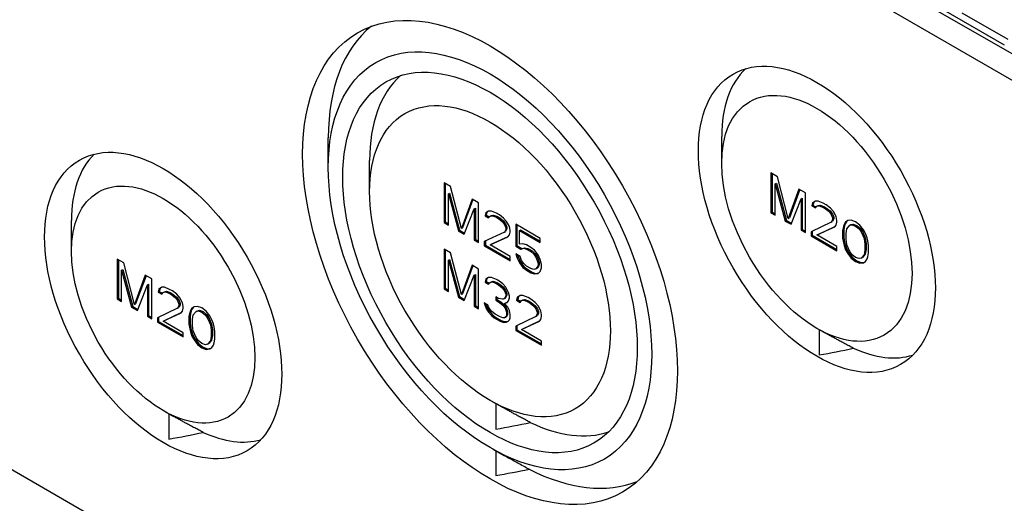
# Model space of a CAD drawing. Units: millimetres. Extents: x 0 to 3249, y 0 to 1120.
# Drawn here: x 253 to 313, y 709 to 739 of the extents above; entities that cross this region are included whole.
import ezdxf

# ---------------------------------------------------------------- set-up
doc = ezdxf.new("R2010")
doc.units = ezdxf.units.MM
doc.header["$LTSCALE"] = 4
doc.layers.add('ﾎﾞﾃﾞｨｰ', color=2, linetype='Continuous', lineweight=25)

msp = doc.modelspace()

# ---------------------------------------------------------------- linework, layer by layer
at = {"layer": 'ﾎﾞﾃﾞｨｰ'}
for p, q in [((320.9419, 732.5662), (152.6505, 829.7293)), ((320.2348, 731.3415), (151.9433, 828.5046)), ((160.6728, 825.3796), (313.4079, 737.1979)), ((320.2348, 671.7372), (151.9433, 768.9003)), ((310.7908, 739.1765), (313.6192, 737.5435)), ((271.7269, 729.645), (271.7267, 731.4715)), ((295.9808, 729.8919), (295.9807, 731.5526)), ((274.2725, 728.1499), (274.2724, 730.0596)), ((299.0216, 729.3003), (299.0216, 726.8508)), ((299.4193, 729.0706), (299.0216, 729.3003)), ((299.0923, 729.2594), (299.0923, 726.8916)), ((278.869, 728.6879), (278.869, 726.2384)), ((279.2668, 728.4582), (278.869, 728.6879)), ((278.9397, 728.6471), (278.9397, 726.2792)), ((299.2867, 728.626), (299.3574, 728.6668)), ((299.2867, 728.626), (299.9054, 726.3405)), ((299.2867, 726.6977), (299.2867, 728.626)), ((299.3574, 728.6668), (299.9761, 726.3813)), ((300.0822, 726.499), (299.4193, 729.0706)), ((279.1342, 728.0136), (279.2049, 728.0544)), ((279.1342, 728.0136), (279.7529, 725.7281)), ((279.1342, 726.0853), (279.1342, 728.0136)), ((279.2049, 728.0544), (279.8236, 725.7689)), ((279.9297, 725.8866), (279.2668, 728.4582)), ((300.7451, 728.3051), (300.0822, 726.499)), ((300.7911, 728.2786), (300.1529, 726.5398)), ((301.1429, 728.0755), (300.7451, 728.3051)), ((301.1429, 725.626), (301.1429, 728.0755)), ((280.5926, 727.6928), (279.9297, 725.8866)), ((280.6386, 727.6662), (280.0004, 725.9274)), ((280.9903, 727.4631), (280.5926, 727.6928)), ((280.9903, 725.0136), (280.9903, 727.4631)), ((300.259, 726.1363), (300.8777, 727.7074)), ((300.8777, 727.7074), (300.9484, 727.7483)), ((300.8777, 727.7074), (300.8777, 725.7791)), ((300.9484, 727.7483), (300.9484, 725.8199)), ((301.5848, 727.4555), (301.5406, 727.2726)), ((301.7616, 727.5619), (301.5848, 727.4555)), ((301.5848, 727.4555), (301.6555, 727.4964)), ((301.6555, 727.4964), (301.6113, 727.3134)), ((301.7645, 727.562), (301.6555, 727.4964)), ((301.9384, 727.5641), (301.7616, 727.5619)), ((301.9207, 727.2911), (302.0533, 727.3188)), ((302.2477, 727.4376), (301.9384, 727.5641)), ((301.9826, 727.278), (302.0533, 727.3188)), ((302.0533, 727.3188), (302.2742, 727.2434)), ((302.4245, 727.3356), (302.2477, 727.4376)), ((302.6897, 727.1303), (302.4245, 727.3356)), ((280.1064, 725.524), (280.7252, 727.0951)), ((280.7252, 727.0951), (280.7959, 727.1359)), ((280.7252, 727.0951), (280.7252, 725.1667)), ((280.7959, 727.1359), (280.7959, 725.2076)), ((281.4323, 726.8432), (281.3881, 726.6602)), ((281.6091, 726.9496), (281.4323, 726.8432)), ((281.4323, 726.8432), (281.503, 726.884)), ((281.503, 726.884), (281.4588, 726.701)), ((281.612, 726.9496), (281.503, 726.884)), ((281.7858, 726.9517), (281.6091, 726.9496)), ((282.0952, 726.8252), (281.7858, 726.9517)), ((282.272, 726.7232), (282.0952, 726.8252)), ((282.5371, 726.518), (282.272, 726.7232)), ((299.0216, 726.8508), (299.0923, 726.8916)), ((299.0216, 726.8508), (299.2867, 726.6977)), ((299.0923, 726.8916), (299.2867, 726.7793)), ((301.5406, 727.2726), (301.6113, 727.3134)), ((301.5406, 727.2726), (301.7616, 727.145)), ((301.6113, 727.3134), (301.8078, 727.2)), ((301.7616, 727.145), (301.85, 727.2503)), ((301.85, 727.2503), (301.9207, 727.2911)), ((301.85, 727.2503), (301.9826, 727.278)), ((301.9826, 727.278), (302.2035, 727.2026)), ((302.2035, 727.2026), (302.2742, 727.2434)), ((302.2035, 727.2026), (302.3803, 727.1005)), ((302.2742, 727.2434), (302.451, 727.1413)), ((302.3803, 727.1005), (302.451, 727.1413)), ((302.3803, 727.1005), (302.6013, 726.9208)), ((302.451, 727.1413), (302.672, 726.9616)), ((302.6013, 726.9208), (302.672, 726.9616)), ((302.6013, 726.9208), (302.7339, 726.74)), ((302.672, 726.9616), (302.8046, 726.7808)), ((302.8664, 726.9241), (302.6897, 727.1303)), ((302.7339, 726.74), (302.8046, 726.7808)), ((302.7339, 726.74), (302.8223, 726.5326)), ((302.8046, 726.7808), (302.893, 726.5735)), ((303.0432, 726.6135), (302.8664, 726.9241)), ((255.8878, 724.4579), (255.8877, 726.3679)), ((278.869, 726.2384), (278.9397, 726.2792)), ((278.869, 726.2384), (279.1342, 726.0853)), ((278.9397, 726.2792), (279.1342, 726.1669)), ((281.3881, 726.6602), (281.4588, 726.701)), ((281.3881, 726.6602), (281.6091, 726.5326)), ((281.4588, 726.701), (281.6552, 726.5876)), ((281.6091, 726.5326), (281.6974, 726.638)), ((281.6974, 726.638), (281.7681, 726.6788)), ((281.6974, 726.638), (281.83, 726.6656)), ((281.7681, 726.6788), (281.9007, 726.7065)), ((281.83, 726.6656), (281.9007, 726.7065)), ((281.83, 726.6656), (282.051, 726.5902)), ((281.9007, 726.7065), (282.1217, 726.631)), ((282.051, 726.5902), (282.1217, 726.631)), ((282.051, 726.5902), (282.2278, 726.4881)), ((282.1217, 726.631), (282.2985, 726.5289)), ((282.2278, 726.4881), (282.2985, 726.5289)), ((282.2278, 726.4881), (282.4487, 726.3084)), ((282.2985, 726.5289), (282.5195, 726.3492)), ((282.4487, 726.3084), (282.5195, 726.3492)), ((282.4487, 726.3084), (282.5813, 726.1276)), ((282.5195, 726.3492), (282.652, 726.1685)), ((282.7139, 726.3117), (282.5371, 726.518)), ((282.5813, 726.1276), (282.652, 726.1685)), ((282.5813, 726.1276), (282.6697, 725.9203)), ((282.652, 726.1685), (282.7404, 725.9611)), ((282.8907, 726.0011), (282.7139, 726.3117)), ((283.2884, 726.1363), (283.2884, 724.7813)), ((284.791, 725.2688), (283.2884, 726.1363)), ((299.9054, 726.3405), (299.9761, 726.3813)), ((299.9054, 726.3405), (300.259, 726.1363)), ((299.9761, 726.3813), (300.2852, 726.2029)), ((300.0822, 726.499), (300.1529, 726.5398)), ((302.7339, 726.271), (301.4964, 725.6825)), ((302.8223, 726.4284), (302.7339, 726.271)), ((302.7339, 726.271), (302.8046, 726.3118)), ((302.893, 726.4692), (302.8046, 726.3118)), ((302.8223, 726.5326), (302.893, 726.5735)), ((302.8223, 726.5326), (302.8223, 726.4284)), ((302.8223, 726.4284), (302.893, 726.4692)), ((302.893, 726.5735), (302.893, 726.4692)), ((303.0874, 726.3795), (303.0432, 726.6135)), ((303.0432, 726.0924), (303.0874, 726.2753)), ((303.0874, 726.2753), (303.0874, 726.3795)), ((303.5294, 726.1244), (303.4852, 725.9935)), ((303.6177, 726.2818), (303.5294, 726.1244)), ((303.5294, 726.1244), (303.6001, 726.1652)), ((303.6001, 726.1652), (303.5559, 726.0344)), ((303.6885, 726.3226), (303.6001, 726.1652)), ((303.7503, 726.3616), (303.6177, 726.2818)), ((303.6177, 726.2818), (303.6885, 726.3226)), ((303.754, 726.3621), (303.6885, 726.3226)), ((303.9713, 726.3904), (303.7503, 726.3616)), ((303.8829, 726.0766), (303.9536, 726.1174)), ((303.8829, 726.0766), (304.0155, 726.1043)), ((303.9536, 726.1174), (304.0862, 726.1451)), ((304.2365, 726.2894), (303.9713, 726.3904)), ((304.0155, 726.1043), (304.0862, 726.1451)), ((304.0155, 726.1043), (304.2365, 726.0288)), ((304.0862, 726.1451), (304.3072, 726.0697)), ((304.5016, 726.0842), (304.2365, 726.2894)), ((279.7529, 725.7281), (279.8236, 725.7689)), ((279.7529, 725.7281), (280.1064, 725.524)), ((279.8236, 725.7689), (280.1326, 725.5905)), ((279.9297, 725.8866), (280.0004, 725.9274)), ((282.5813, 725.6586), (281.3439, 725.0701)), ((282.6697, 725.816), (282.5813, 725.6586)), ((282.5813, 725.6586), (282.652, 725.6994)), ((282.7404, 725.8569), (282.652, 725.6994)), ((282.6697, 725.9203), (282.7404, 725.9611)), ((282.6697, 725.9203), (282.6697, 725.816)), ((282.6697, 725.816), (282.7404, 725.8569)), ((282.7404, 725.9611), (282.7404, 725.8569)), ((282.9349, 725.7672), (282.8907, 726.0011)), ((282.8907, 725.48), (282.9349, 725.6629)), ((282.9349, 725.6629), (282.9349, 725.7672)), ((283.3591, 726.0955), (283.3591, 724.8221)), ((283.5094, 725.7482), (283.5801, 725.789)), ((283.5094, 725.7482), (284.791, 725.0082)), ((283.5094, 724.9143), (283.5094, 725.7482)), ((283.5801, 725.789), (284.791, 725.0899)), ((300.8777, 725.7791), (300.9484, 725.8199)), ((300.8777, 725.7791), (301.1429, 725.626)), ((300.9484, 725.8199), (301.1429, 725.7077)), ((301.4964, 725.6825), (301.4964, 725.4219)), ((301.5671, 725.7161), (301.5671, 725.4627)), ((301.85, 725.4784), (302.9548, 725.987)), ((301.85, 725.4784), (301.9207, 725.5192)), ((301.9207, 725.5192), (302.9661, 726.0005)), ((302.9548, 725.987), (303.0432, 726.0924)), ((303.4852, 725.9935), (303.441, 725.7585)), ((303.441, 725.7585), (303.5117, 725.7993)), ((303.441, 725.7585), (303.441, 725.2894)), ((303.4852, 725.9935), (303.5559, 726.0344)), ((303.5559, 726.0344), (303.5117, 725.7993)), ((303.5117, 725.7993), (303.5117, 725.3303)), ((303.6619, 725.5788), (303.7061, 725.866)), ((303.6619, 725.214), (303.6619, 725.5788)), ((303.7061, 725.866), (303.8829, 726.0766)), ((304.2365, 726.0288), (304.3072, 726.0697)), ((304.2365, 726.0288), (304.4574, 725.8491)), ((304.3072, 726.0697), (304.5281, 725.89)), ((304.4574, 725.8491), (304.5281, 725.89)), ((304.4574, 725.8491), (304.59, 725.6684)), ((304.7226, 725.8003), (304.5016, 726.0842)), ((304.5281, 725.89), (304.6607, 725.7092)), ((304.59, 725.6684), (304.6607, 725.7092)), ((304.59, 725.6684), (304.7668, 725.2536)), ((304.6607, 725.7092), (304.8375, 725.2944)), ((304.8552, 725.5674), (304.7226, 725.8003)), ((304.9436, 725.3079), (304.8552, 725.5674)), ((280.7252, 725.1667), (280.7959, 725.2076)), ((280.7252, 725.1667), (280.9903, 725.0136)), ((280.7959, 725.2076), (280.9903, 725.0953)), ((281.3439, 725.0701), (281.3439, 724.8095)), ((281.4146, 725.1037), (281.4146, 724.8503)), ((281.6974, 724.866), (282.8023, 725.3747)), ((281.6974, 724.866), (281.7681, 724.9068)), ((281.7681, 724.9068), (282.8136, 725.3881)), ((282.8023, 725.3747), (282.8907, 725.48)), ((283.7304, 724.9431), (283.5094, 724.9143)), ((283.9513, 724.8676), (283.7304, 724.9431)), ((284.791, 725.0082), (284.791, 725.2688)), ((301.4964, 725.4219), (301.5671, 725.4627)), ((301.4964, 725.4219), (303.0874, 724.5033)), ((301.5671, 725.4627), (303.0874, 724.585)), ((303.0874, 724.7639), (301.85, 725.4784)), ((303.441, 725.2894), (303.5117, 725.3303)), ((303.441, 725.2894), (303.4852, 725.0033)), ((303.4852, 725.0033), (303.5559, 725.0442)), ((303.4852, 725.0033), (303.5294, 724.8215)), ((303.5117, 725.3303), (303.5559, 725.0442)), ((303.5559, 725.0442), (303.6001, 724.8623)), ((303.7061, 724.8758), (303.6619, 725.214)), ((304.7668, 725.2536), (304.8375, 725.2944)), ((304.7668, 725.2536), (304.811, 724.9154)), ((304.811, 724.9154), (304.8817, 724.9562)), ((304.811, 724.9154), (304.811, 724.5506)), ((304.8375, 725.2944), (304.8817, 724.9562)), ((304.8817, 724.9562), (304.8817, 724.5914)), ((304.9878, 725.126), (304.9436, 725.3079)), ((305.032, 724.8399), (304.9878, 725.126)), ((278.869, 724.6054), (278.869, 722.1559)), ((279.2668, 724.3758), (278.869, 724.6054)), ((278.9397, 724.5646), (278.9397, 722.1967)), ((279.9297, 721.8041), (279.2668, 724.3758)), ((281.3439, 724.8095), (281.4146, 724.8503)), ((281.3439, 724.8095), (282.9349, 723.891)), ((281.4146, 724.8503), (282.9349, 723.9726)), ((282.9349, 724.1515), (281.6974, 724.866)), ((283.2884, 724.7813), (283.3591, 724.8221)), ((283.2884, 724.7813), (283.5978, 724.6027)), ((283.2884, 724.3122), (283.3768, 724.0527)), ((283.5536, 724.1591), (283.2884, 724.3122)), ((283.3591, 724.8221), (283.6685, 724.6435)), ((283.5978, 724.6027), (283.7746, 724.657)), ((283.5978, 724.6027), (283.6685, 724.6435)), ((283.6685, 724.6435), (283.8453, 724.6978)), ((283.7746, 724.657), (283.8453, 724.6978)), ((283.7746, 724.657), (283.9513, 724.607)), ((283.8453, 724.6978), (284.0221, 724.6478)), ((284.2165, 724.7145), (283.9513, 724.8676)), ((283.9513, 724.607), (284.0221, 724.6478)), ((283.9513, 724.607), (284.2165, 724.4539)), ((284.0221, 724.6478), (284.2872, 724.4948)), ((284.4375, 724.5348), (284.2165, 724.7145)), ((284.2165, 724.4539), (284.2872, 724.4948)), ((284.2165, 724.4539), (284.3933, 724.2998)), ((284.2872, 724.4948), (284.464, 724.3406)), ((284.3933, 724.2998), (284.464, 724.3406)), ((284.3933, 724.2998), (284.5259, 724.119)), ((284.6584, 724.2509), (284.4375, 724.5348)), ((284.464, 724.3406), (284.5966, 724.1598)), ((303.0874, 724.5033), (303.0874, 724.7639)), ((303.5294, 724.8215), (303.6001, 724.8623)), ((303.5294, 724.8215), (303.6177, 724.562)), ((303.6001, 724.8623), (303.6885, 724.6028)), ((303.6177, 724.562), (303.6885, 724.6028)), ((303.6177, 724.562), (303.7503, 724.3291)), ((303.6885, 724.6028), (303.821, 724.3699)), ((303.8829, 724.461), (303.7061, 724.8758)), ((303.7503, 724.3291), (303.821, 724.3699)), ((303.7503, 724.3291), (303.9713, 724.0451)), ((303.821, 724.3699), (304.042, 724.086)), ((304.0155, 724.2802), (303.8829, 724.461)), ((304.2365, 724.1005), (304.0155, 724.2802)), ((304.8375, 724.3042), (304.6607, 724.0936)), ((304.811, 724.5506), (304.7668, 724.2634)), ((304.7668, 724.2634), (304.8375, 724.3042)), ((304.811, 724.5506), (304.8817, 724.5914)), ((304.8817, 724.5914), (304.8375, 724.3042)), ((304.9878, 724.1358), (305.032, 724.3709)), ((305.032, 724.3709), (305.032, 724.8399)), ((258.7165, 723.993), (258.7165, 721.5435)), ((259.1142, 723.7634), (258.7165, 723.993)), ((258.7872, 723.9522), (258.7872, 721.5844)), ((259.7771, 721.1917), (259.1142, 723.7634)), ((279.1342, 723.9311), (279.2049, 723.972)), ((279.1342, 723.9311), (279.7529, 721.6456)), ((279.1342, 722.0028), (279.1342, 723.9311)), ((279.2049, 723.972), (279.8236, 721.6864)), ((282.9349, 723.891), (282.9349, 724.1515)), ((283.3768, 724.0527), (283.4475, 724.0936)), ((283.3768, 724.0527), (283.5094, 723.7677)), ((283.3938, 724.2514), (283.4475, 724.0936)), ((283.4475, 724.0936), (283.5801, 723.8086)), ((283.5094, 723.7677), (283.5801, 723.8086)), ((283.5094, 723.7677), (283.7304, 723.4838)), ((283.642, 723.8996), (283.5536, 724.1591)), ((283.5801, 723.8086), (283.8011, 723.5246)), ((283.7746, 723.7189), (283.642, 723.8996)), ((283.9513, 723.5647), (283.7746, 723.7189)), ((284.5259, 724.119), (284.5966, 724.1598)), ((284.5259, 724.119), (284.6143, 723.9116)), ((284.5966, 724.1598), (284.685, 723.9524)), ((284.6143, 723.9116), (284.685, 723.9524)), ((284.6143, 723.9116), (284.6584, 723.7297)), ((284.791, 723.9659), (284.6584, 724.2509)), ((284.6584, 723.7297), (284.7292, 723.7705)), ((284.6584, 723.7297), (284.6584, 723.6255)), ((284.685, 723.9524), (284.7292, 723.7705)), ((284.7292, 723.7705), (284.7292, 723.6663)), ((284.8794, 723.6543), (284.791, 723.9659)), ((303.9713, 724.0451), (304.042, 724.086)), ((303.9713, 724.0451), (304.2365, 723.8399)), ((304.042, 724.086), (304.3072, 723.8808)), ((304.4574, 724.0251), (304.2365, 724.1005)), ((304.2365, 723.8399), (304.3072, 723.8808)), ((304.2365, 723.8399), (304.5016, 723.739)), ((304.3072, 723.8808), (304.5723, 723.7798)), ((304.59, 724.0527), (304.4574, 724.0251)), ((304.5016, 723.739), (304.5723, 723.7798)), ((304.5016, 723.739), (304.7226, 723.7677)), ((304.5723, 723.7798), (304.7896, 723.8081)), ((304.7668, 724.2634), (304.59, 724.0527)), ((304.59, 724.0527), (304.6607, 724.0936)), ((304.7226, 723.7677), (304.8552, 723.8475)), ((304.8552, 723.8475), (304.9436, 724.005)), ((304.9436, 724.005), (304.9878, 724.1358)), ((258.9816, 723.3188), (259.0523, 723.3596)), ((258.9816, 723.3188), (259.6004, 721.0332)), ((258.9816, 721.3904), (258.9816, 723.3188)), ((259.0523, 723.3596), (259.6711, 721.074)), ((280.5926, 723.6103), (279.9297, 721.8041)), ((280.6386, 723.5837), (280.0004, 721.8449)), ((280.9903, 723.3807), (280.5926, 723.6103)), ((280.9903, 720.9312), (280.9903, 723.3807)), ((283.7304, 723.4838), (283.8011, 723.5246)), ((283.7304, 723.4838), (283.9513, 723.3041)), ((283.8011, 723.5246), (284.0221, 723.3449)), ((284.2165, 723.4116), (283.9513, 723.5647)), ((283.9513, 723.3041), (284.0221, 723.3449)), ((283.9513, 723.3041), (284.2165, 723.151)), ((284.0221, 723.3449), (284.2872, 723.1918)), ((284.3933, 723.3617), (284.2165, 723.4116)), ((284.2165, 723.151), (284.2872, 723.1918)), ((284.2165, 723.151), (284.4375, 723.0756)), ((284.2872, 723.1918), (284.5082, 723.1164)), ((284.5259, 723.3893), (284.3933, 723.3617)), ((284.4375, 723.0756), (284.5082, 723.1164)), ((284.4375, 723.0756), (284.6584, 723.1043)), ((284.5082, 723.1164), (284.695, 723.1407)), ((284.6143, 723.4947), (284.5259, 723.3893)), ((284.5259, 723.3893), (284.5966, 723.4302)), ((284.685, 723.5355), (284.5966, 723.4302)), ((284.6584, 723.6255), (284.6143, 723.4947)), ((284.6143, 723.4947), (284.685, 723.5355)), ((284.6584, 723.6255), (284.7292, 723.6663)), ((284.6584, 723.1043), (284.791, 723.2362)), ((284.7292, 723.6663), (284.685, 723.5355)), ((284.791, 723.2362), (284.8794, 723.4458)), ((284.8794, 723.4458), (284.8794, 723.6543)), ((260.44, 722.9979), (259.7771, 721.1917)), ((260.486, 722.9714), (259.8478, 721.2326)), ((260.8378, 722.7683), (260.44, 722.9979)), ((260.8378, 720.3188), (260.8378, 722.7683)), ((280.1064, 721.4415), (280.7252, 723.0126)), ((280.7252, 723.0126), (280.7959, 723.0534)), ((280.7252, 723.0126), (280.7252, 721.0843)), ((280.7959, 723.0534), (280.7959, 721.1251)), ((281.4323, 722.7607), (281.3881, 722.5777)), ((281.3881, 722.5777), (281.4588, 722.6186)), ((281.3881, 722.5777), (281.6091, 722.4501)), ((281.6091, 722.8671), (281.4323, 722.7607)), ((281.4323, 722.7607), (281.503, 722.8015)), ((281.503, 722.8015), (281.4588, 722.6186)), ((281.4588, 722.6186), (281.6552, 722.5051)), ((281.612, 722.8671), (281.503, 722.8015)), ((281.7858, 722.8693), (281.6091, 722.8671)), ((281.6091, 722.4501), (281.6974, 722.5555)), ((281.6974, 722.5555), (281.7681, 722.5963)), ((281.6974, 722.5555), (281.83, 722.5832)), ((281.7681, 722.5963), (281.9007, 722.624)), ((282.0952, 722.7428), (281.7858, 722.8693)), ((281.83, 722.5832), (281.9007, 722.624)), ((281.83, 722.5832), (282.051, 722.5077)), ((281.9007, 722.624), (282.1217, 722.5485)), ((282.051, 722.5077), (282.1217, 722.5485)), ((282.051, 722.5077), (282.2278, 722.4056)), ((282.1836, 722.6917), (282.0952, 722.7428)), ((282.1217, 722.5485), (282.2985, 722.4465)), ((282.4929, 722.461), (282.1836, 722.6917)), ((282.6697, 722.2547), (282.4929, 722.461)), ((259.9539, 720.8291), (260.5726, 722.4002)), ((260.5726, 722.4002), (260.6433, 722.441)), ((260.5726, 722.4002), (260.5726, 720.4719)), ((260.6433, 722.441), (260.6433, 720.5127)), ((261.2797, 722.1483), (261.2355, 721.9654)), ((261.2355, 721.9654), (261.3062, 722.0062)), ((261.2355, 721.9654), (261.4565, 721.8378)), ((261.4565, 722.2547), (261.2797, 722.1483)), ((261.2797, 722.1483), (261.3504, 722.1891)), ((261.3504, 722.1891), (261.3062, 722.0062)), ((261.3062, 722.0062), (261.5027, 721.8928)), ((261.4595, 722.2547), (261.3504, 722.1891)), ((261.6333, 722.2569), (261.4565, 722.2547)), ((261.4565, 721.8378), (261.5449, 721.9431)), ((261.5449, 721.9431), (261.6156, 721.9839)), ((261.5449, 721.9431), (261.6775, 721.9708)), ((261.6156, 721.9839), (261.7482, 722.0116)), ((261.9426, 722.1304), (261.6333, 722.2569)), ((261.6775, 721.9708), (261.7482, 722.0116)), ((261.6775, 721.9708), (261.8984, 721.8953)), ((261.7482, 722.0116), (261.9692, 721.9361)), ((261.8984, 721.8953), (261.9692, 721.9361)), ((261.8984, 721.8953), (262.0752, 721.7933)), ((262.1194, 722.0283), (261.9426, 722.1304)), ((261.9692, 721.9361), (262.1459, 721.8341)), ((262.3846, 721.8231), (262.1194, 722.0283)), ((278.869, 722.1559), (278.9397, 722.1967)), ((278.869, 722.1559), (279.1342, 722.0028)), ((278.9397, 722.1967), (279.1342, 722.0845)), ((282.2278, 722.4056), (282.2985, 722.4465)), ((282.2278, 722.4056), (282.4487, 722.2259)), ((282.2985, 722.4465), (282.5195, 722.2668)), ((282.4487, 722.2259), (282.5195, 722.2668)), ((282.4487, 722.2259), (282.5813, 722.0452)), ((282.5195, 722.2668), (282.652, 722.086)), ((282.5813, 722.0452), (282.652, 722.086)), ((282.5813, 722.0452), (282.6697, 721.8378)), ((282.652, 722.086), (282.7404, 721.8786)), ((282.8465, 721.9442), (282.6697, 722.2547)), ((282.6697, 721.8378), (282.7404, 721.8786)), ((282.7404, 721.8786), (282.7404, 721.7744)), ((282.8907, 721.7102), (282.8465, 721.9442)), ((258.7165, 721.5435), (258.7872, 721.5844)), ((258.7165, 721.5435), (258.9816, 721.3904)), ((258.7872, 721.5844), (258.9816, 721.4721)), ((262.0752, 721.7933), (262.1459, 721.8341)), ((262.0752, 721.7933), (262.2962, 721.6136)), ((262.1459, 721.8341), (262.3669, 721.6544)), ((262.2962, 721.6136), (262.3669, 721.6544)), ((262.2962, 721.6136), (262.4288, 721.4328)), ((262.3669, 721.6544), (262.4995, 721.4736)), ((262.5614, 721.6168), (262.3846, 721.8231)), ((262.4288, 721.4328), (262.4995, 721.4736)), ((262.4288, 721.4328), (262.5172, 721.2254)), ((262.4995, 721.4736), (262.5879, 721.2662)), ((262.5172, 721.2254), (262.5879, 721.2662)), ((262.7381, 721.3063), (262.5614, 721.6168)), ((262.5879, 721.2662), (262.5879, 721.162)), ((262.7823, 721.0723), (262.7381, 721.3063)), ((279.7529, 721.6456), (279.8236, 721.6864)), ((279.7529, 721.6456), (280.1064, 721.4415)), ((279.8236, 721.6864), (280.1326, 721.508)), ((279.9297, 721.8041), (280.0004, 721.8449)), ((281.3439, 721.3003), (281.3881, 721.1185)), ((281.5649, 721.1727), (281.3439, 721.3003)), ((281.4377, 721.2462), (281.4588, 721.1593)), ((282.051, 721.6738), (282.051, 721.4654)), ((282.2278, 721.5718), (282.051, 721.6738)), ((282.051, 721.4654), (282.1217, 721.5062)), ((282.051, 721.4654), (282.2278, 721.3633)), ((282.1217, 721.633), (282.1217, 721.5062)), ((282.1217, 721.5062), (282.2985, 721.4041)), ((282.4929, 721.5229), (282.2278, 721.5718)), ((282.2278, 721.3633), (282.2985, 721.4041)), ((282.2278, 721.3633), (282.4929, 721.1581)), ((282.2985, 721.4041), (282.5636, 721.1989)), ((282.5813, 721.5761), (282.4929, 721.5229)), ((282.4929, 721.5229), (282.5636, 721.5637)), ((282.652, 721.6169), (282.5636, 721.5637)), ((282.6697, 721.7335), (282.5813, 721.5761)), ((282.5813, 721.5761), (282.652, 721.6169)), ((282.5813, 721.2634), (282.7581, 721.3177)), ((282.5813, 721.2634), (282.652, 721.3042)), ((282.8023, 721.0316), (282.5813, 721.2634)), ((282.7404, 721.7744), (282.652, 721.6169)), ((282.652, 721.3042), (282.7797, 721.3434)), ((282.6697, 721.8378), (282.6697, 721.7335)), ((282.6697, 721.7335), (282.7404, 721.7744)), ((282.7581, 721.3177), (282.8465, 721.423)), ((282.8465, 721.423), (282.8907, 721.606)), ((282.8907, 721.606), (282.8907, 721.7102)), ((283.3768, 721.638), (283.3326, 721.455)), ((283.3326, 721.455), (283.4033, 721.4959)), ((283.3326, 721.455), (283.5536, 721.3275)), ((283.5536, 721.7444), (283.3768, 721.638)), ((283.3768, 721.638), (283.4475, 721.6788)), ((283.4475, 721.6788), (283.4033, 721.4959)), ((283.4033, 721.4959), (283.5998, 721.3825)), ((283.5565, 721.7444), (283.4475, 721.6788)), ((283.7304, 721.7466), (283.5536, 721.7444)), ((283.5536, 721.3275), (283.642, 721.4328)), ((283.642, 721.4328), (283.7127, 721.4736)), ((283.642, 721.4328), (283.7746, 721.4605)), ((283.7127, 721.4736), (283.8453, 721.5013)), ((284.0397, 721.6201), (283.7304, 721.7466)), ((283.7746, 721.4605), (283.8453, 721.5013)), ((283.7746, 721.4605), (283.9955, 721.385)), ((283.8453, 721.5013), (284.0662, 721.4258)), ((283.9955, 721.385), (284.0662, 721.4258)), ((283.9955, 721.385), (284.1723, 721.2829)), ((284.2165, 721.518), (284.0397, 721.6201)), ((284.0662, 721.4258), (284.243, 721.3238)), ((284.1723, 721.2829), (284.243, 721.3238)), ((284.1723, 721.2829), (284.3933, 721.1033)), ((284.4817, 721.3128), (284.2165, 721.518)), ((284.243, 721.3238), (284.464, 721.1441)), ((284.6584, 721.1065), (284.4817, 721.3128)), ((259.6004, 721.0332), (259.6711, 721.074)), ((259.6004, 721.0332), (259.9539, 720.8291)), ((259.6711, 721.074), (259.9801, 720.8956)), ((259.7771, 721.1917), (259.8478, 721.2326)), ((262.4288, 720.9637), (261.1913, 720.3752)), ((261.5449, 720.1711), (262.6498, 720.6798)), ((261.6156, 720.2119), (262.6611, 720.6933)), ((262.5172, 721.1212), (262.4288, 720.9637)), ((262.4288, 720.9637), (262.4995, 721.0046)), ((262.5879, 721.162), (262.4995, 721.0046)), ((262.5172, 721.2254), (262.5172, 721.1212)), ((262.5172, 721.1212), (262.5879, 721.162)), ((262.6498, 720.6798), (262.7381, 720.7851)), ((262.7381, 720.7851), (262.7823, 720.9681)), ((262.7823, 720.9681), (262.7823, 721.0723)), ((263.1801, 720.6863), (263.1359, 720.4513)), ((263.2243, 720.8172), (263.1801, 720.6863)), ((263.1801, 720.6863), (263.2508, 720.7271)), ((263.2508, 720.7271), (263.2066, 720.4921)), ((263.3127, 720.9746), (263.2243, 720.8172)), ((263.2243, 720.8172), (263.295, 720.858)), ((263.295, 720.858), (263.2508, 720.7271)), ((263.3834, 721.0154), (263.295, 720.858)), ((263.4452, 721.0544), (263.3127, 720.9746)), ((263.3127, 720.9746), (263.3834, 721.0154)), ((263.4489, 721.0549), (263.3834, 721.0154)), ((263.4011, 720.5587), (263.5778, 720.7694)), ((263.6662, 721.0832), (263.4452, 721.0544)), ((263.5778, 720.7694), (263.6485, 720.8102)), ((263.5778, 720.7694), (263.7104, 720.7971)), ((263.6485, 720.8102), (263.7811, 720.8379)), ((263.9314, 720.9822), (263.6662, 721.0832)), ((263.7104, 720.7971), (263.7811, 720.8379)), ((263.7104, 720.7971), (263.9314, 720.7216)), ((263.7811, 720.8379), (264.0021, 720.7624)), ((264.1965, 720.777), (263.9314, 720.9822)), ((263.9314, 720.7216), (264.0021, 720.7624)), ((263.9314, 720.7216), (264.1524, 720.5419)), ((264.0021, 720.7624), (264.2231, 720.5827)), ((264.4175, 720.4931), (264.1965, 720.777)), ((280.7252, 721.0843), (280.7959, 721.1251)), ((280.7252, 721.0843), (280.9903, 720.9312)), ((280.7959, 721.1251), (280.9903, 721.0128)), ((281.3881, 721.1185), (281.4588, 721.1593)), ((281.3881, 721.1185), (281.4765, 720.9111)), ((281.4588, 721.1593), (281.5472, 720.9519)), ((281.4765, 720.9111), (281.5472, 720.9519)), ((281.4765, 720.9111), (281.6091, 720.7303)), ((281.5472, 720.9519), (281.6798, 720.7711)), ((281.6091, 721.043), (281.5649, 721.1727)), ((281.6974, 720.8877), (281.6091, 721.043)), ((281.6091, 720.7303), (281.6798, 720.7711)), ((281.6091, 720.7303), (281.7858, 720.524)), ((281.6798, 720.7711), (281.8565, 720.5648)), ((281.7858, 720.7846), (281.6974, 720.8877)), ((282.0068, 720.6049), (281.7858, 720.7846)), ((282.4929, 721.1581), (282.5636, 721.1989)), ((282.4929, 721.1581), (282.6255, 720.9773)), ((282.5636, 721.1989), (282.6962, 721.0181)), ((282.6255, 720.9773), (282.6962, 721.0181)), ((282.6255, 720.9773), (282.7139, 720.7178)), ((282.6962, 721.0181), (282.7846, 720.7586)), ((282.7139, 720.7178), (282.7846, 720.7586)), ((282.7139, 720.7178), (282.7139, 720.5093)), ((282.7846, 720.7586), (282.7846, 720.5502)), ((282.8907, 720.8242), (282.8023, 721.0316)), ((282.9349, 720.5902), (282.8907, 720.8242)), ((284.3933, 721.1033), (284.464, 721.1441)), ((284.3933, 721.1033), (284.5259, 720.9225)), ((284.464, 721.1441), (284.5966, 720.9633)), ((284.5259, 720.9225), (284.5966, 720.9633)), ((284.5259, 720.9225), (284.6143, 720.7151)), ((284.5966, 720.9633), (284.685, 720.7559)), ((284.685, 720.6517), (284.5966, 720.4942)), ((284.6143, 720.7151), (284.685, 720.7559)), ((284.6143, 720.7151), (284.6143, 720.6109)), ((284.6143, 720.6109), (284.685, 720.6517)), ((284.8352, 720.796), (284.6584, 721.1065)), ((284.685, 720.7559), (284.685, 720.6517)), ((284.8794, 720.562), (284.8352, 720.796)), ((260.5726, 720.4719), (260.6433, 720.5127)), ((260.5726, 720.4719), (260.8378, 720.3188)), ((260.6433, 720.5127), (260.8378, 720.4004)), ((261.1913, 720.3752), (261.1913, 720.1147)), ((261.1913, 720.1147), (261.2621, 720.1555)), ((261.1913, 720.1147), (262.7823, 719.1961)), ((261.2621, 720.4089), (261.2621, 720.1555)), ((261.2621, 720.1555), (262.7823, 719.2778)), ((261.5449, 720.1711), (261.6156, 720.2119)), ((262.7823, 719.4567), (261.5449, 720.1711)), ((263.1359, 720.4513), (263.2066, 720.4921)), ((263.1359, 720.4513), (263.1359, 719.9822)), ((263.2066, 720.4921), (263.2066, 720.023)), ((263.3569, 720.2716), (263.4011, 720.5587)), ((263.3569, 719.9067), (263.3569, 720.2716)), ((264.1524, 720.5419), (264.2231, 720.5827)), ((264.1524, 720.5419), (264.2849, 720.3611)), ((264.2231, 720.5827), (264.3556, 720.402)), ((264.2849, 720.3611), (264.3556, 720.402)), ((264.2849, 720.3611), (264.4617, 719.9464)), ((264.3556, 720.402), (264.5324, 719.9872)), ((264.5501, 720.2602), (264.4175, 720.4931)), ((264.6385, 720.0007), (264.5501, 720.2602)), ((281.7858, 720.524), (281.8565, 720.5648)), ((281.7858, 720.524), (281.9626, 720.3698)), ((281.8565, 720.5648), (282.0333, 720.4106)), ((281.9626, 720.3698), (282.0333, 720.4106)), ((281.9626, 720.3698), (282.3162, 720.1657)), ((282.272, 720.4518), (282.0068, 720.6049)), ((282.0333, 720.4106), (282.3869, 720.2065)), ((282.4929, 720.3763), (282.272, 720.4518)), ((282.3162, 720.1657), (282.3869, 720.2065)), ((282.3162, 720.1657), (282.4929, 720.1158)), ((282.3869, 720.2065), (282.5636, 720.1566)), ((282.5813, 720.3774), (282.4929, 720.3763)), ((282.4929, 720.1158), (282.5636, 720.1566)), ((282.4929, 720.1158), (282.6697, 720.1179)), ((282.5636, 720.1566), (282.7404, 720.1587)), ((282.6697, 720.4306), (282.5813, 720.3774)), ((282.5813, 720.3774), (282.652, 720.4182)), ((282.7404, 720.4714), (282.652, 720.4182)), ((282.7139, 720.5093), (282.6697, 720.4306)), ((282.6697, 720.4306), (282.7404, 720.4714)), ((282.6697, 720.1179), (282.7404, 720.1587)), ((282.6697, 720.1179), (282.8023, 720.1456)), ((282.7139, 720.5093), (282.7846, 720.5502)), ((282.7846, 720.5502), (282.7404, 720.4714)), ((282.7404, 720.1587), (282.8288, 720.1772)), ((282.8023, 720.1456), (282.8907, 720.2509)), ((282.8907, 720.2509), (282.9349, 720.3818)), ((282.9349, 720.3818), (282.9349, 720.5902)), ((284.5259, 720.4534), (283.2884, 719.8649)), ((283.642, 719.6608), (284.7468, 720.1695)), ((283.7127, 719.7016), (284.7581, 720.183)), ((284.6143, 720.6109), (284.5259, 720.4534)), ((284.5259, 720.4534), (284.5966, 720.4942)), ((284.7468, 720.1695), (284.8352, 720.2748)), ((284.8352, 720.2748), (284.8794, 720.4578)), ((284.8794, 720.4578), (284.8794, 720.562)), ((262.7823, 719.1961), (262.7823, 719.4567)), ((263.1359, 719.9822), (263.2066, 720.023)), ((263.1359, 719.9822), (263.1801, 719.6961)), ((263.1801, 719.6961), (263.2508, 719.7369)), ((263.1801, 719.6961), (263.2243, 719.5142)), ((263.2066, 720.023), (263.2508, 719.7369)), ((263.2243, 719.5142), (263.295, 719.5551)), ((263.2243, 719.5142), (263.3127, 719.2547)), ((263.2508, 719.7369), (263.295, 719.5551)), ((263.295, 719.5551), (263.3834, 719.2956)), ((263.4011, 719.5685), (263.3569, 719.9067)), ((263.5778, 719.1538), (263.4011, 719.5685)), ((264.4617, 719.9464), (264.5324, 719.9872)), ((264.4617, 719.9464), (264.5059, 719.6082)), ((264.5059, 719.6082), (264.5766, 719.649)), ((264.5059, 719.6082), (264.5059, 719.2433)), ((264.5324, 719.9872), (264.5766, 719.649)), ((264.5766, 719.649), (264.5766, 719.2842)), ((264.6827, 719.8188), (264.6385, 720.0007)), ((264.7269, 719.5327), (264.6827, 719.8188)), ((264.7269, 719.0636), (264.7269, 719.5327)), ((283.2884, 719.8649), (283.2884, 719.6044)), ((283.2884, 719.6044), (283.3591, 719.6452)), ((283.2884, 719.6044), (284.8794, 718.6858)), ((283.3591, 719.8986), (283.3591, 719.6452)), ((283.3591, 719.6452), (284.8794, 718.7674)), ((283.642, 719.6608), (283.7127, 719.7016)), ((284.8794, 718.9464), (283.642, 719.6608)), ((301.9506, 719.669), (302.2817, 719.4844)), ((301.9914, 719.6462), (301.9914, 718.0906)), ((263.3127, 719.2547), (263.3834, 719.2956)), ((263.3127, 719.2547), (263.4452, 719.0218)), ((263.3834, 719.2956), (263.516, 719.0627)), ((263.4452, 719.0218), (263.516, 719.0627)), ((263.4452, 719.0218), (263.6662, 718.7379)), ((263.516, 719.0627), (263.7369, 718.7787)), ((263.7104, 718.973), (263.5778, 719.1538)), ((263.9314, 718.7933), (263.7104, 718.973)), ((264.4617, 718.9562), (264.2849, 718.7455)), ((264.5324, 718.997), (264.3556, 718.7863)), ((264.5059, 719.2433), (264.4617, 718.9562)), ((264.4617, 718.9562), (264.5324, 718.997)), ((264.5059, 719.2433), (264.5766, 719.2842)), ((264.5766, 719.2842), (264.5324, 718.997)), ((264.6385, 718.6977), (264.6827, 718.8286)), ((264.6827, 718.8286), (264.7269, 719.0636)), ((284.8794, 718.6858), (284.8794, 718.9464)), ((263.6662, 718.7379), (263.7369, 718.7787)), ((263.6662, 718.7379), (263.9314, 718.5327)), ((263.7369, 718.7787), (264.0021, 718.5735)), ((264.1524, 718.7178), (263.9314, 718.7933)), ((263.9314, 718.5327), (264.0021, 718.5735)), ((263.9314, 718.5327), (264.1965, 718.4317)), ((264.0021, 718.5735), (264.2673, 718.4726)), ((264.2849, 718.7455), (264.1524, 718.7178)), ((264.1965, 718.4317), (264.2673, 718.4726)), ((264.1965, 718.4317), (264.4175, 718.4605)), ((264.2673, 718.4726), (264.4845, 718.5008)), ((264.2849, 718.7455), (264.3556, 718.7863)), ((264.4175, 718.4605), (264.5501, 718.5403)), ((264.5501, 718.5403), (264.6385, 718.6977)), ((281.8248, 715.2173), (282.4266, 714.8817)), ((261.6419, 714.6045), (262.1887, 714.2997)), ((282.051, 715.0911), (282.051, 713.5178)), ((261.8984, 714.4615), (261.8984, 712.9058)), ((281.8685, 712.2784), (282.5496, 711.8987)), ((282.051, 712.1766), (282.051, 710.6609))]:
    msp.add_line(p, q, dxfattribs=at)
for centre, major_axis in [((281.6974, 723.7869), (8.1689, -14.15)), ((281.6974, 723.8894), (7.0497, -12.2124)), ((301.85, 726.4434), (5.1673, -8.9506)), ((281.6974, 723.7873), (6.4198, -11.1203)), ((281.6974, 723.8637), (5.2498, -9.0943)), ((301.85, 726.5038), (4.1498, -7.1888)), ((261.5449, 721.134), (5.1699, -8.9552)), ((261.5449, 721.1923), (3.9998, -6.929))]:
    msp.add_ellipse(centre, major_axis=major_axis, ratio=0.5773503, dxfattribs=at)
for centre, major_axis, ratio, start_param, end_param in [((283.253, 724.7027), (-8.256, 14.0545), 0.57229, 0.0797402, 0.7724206), ((283.3237, 724.7442), (-6.4832, 11.0367), 0.57229, 0.1117945, 0.7724206), ((303.2641, 727.2754), (-5.217, 8.8811), 0.57229, 0.1222024, 0.7724206), ((263.1712, 722.0906), (-5.217, 8.8811), 0.57229, 0.1431726, 0.7724206), ((301.3874, 726.4291), (19.9137, 3.8792), 0.4096184, 4.663002, 4.7689002), ((303.2641, 727.2754), (5.217, -8.8811), 0.57229, 5.5995619, 6.1522191), ((281.2947, 723.9169), (24.7836, 4.829), 0.4104802, 4.6630035, 4.7489988), ((283.3237, 724.7442), (6.4832, -11.0367), 0.57229, 5.5797743, 6.1626271), ((261.2945, 721.2444), (19.9137, 3.8792), 0.4096184, 4.663002, 4.7689002), ((263.1712, 722.0906), (5.217, -8.8811), 0.57229, 5.5995619, 6.1312489), ((281.0963, 723.8408), (31.4753, 6.1315), 0.4096184, 4.663002, 4.7282032), ((283.253, 724.7027), (8.256, -14.0545), 0.57229, 5.5587471, 6.1946813)]:
    msp.add_ellipse(centre, major_axis=major_axis, ratio=ratio, start_param=start_param, end_param=end_param, dxfattribs=at)
for points, weights in [([(304.0986, 718.5042), (303.1153, 719.0196), (302.2817, 719.4844)], [1.00658475642, 1.01015189078, 1.00881012092]), ([(284.1827, 713.9273), (283.2492, 714.4231), (282.4266, 714.8817)], [1.00479834173, 1.00718861531, 1.00673526054]), ([(264.0057, 713.3195), (263.0224, 713.8349), (262.1887, 714.2997)], [1.0073714057, 1.01155822905, 1.01083104894])]:
    msp.add_rational_spline(points, weights, degree=2, dxfattribs=at)
msp.add_open_spline([(284.1053, 711.0465), (283.8679, 711.1744), (283.3992, 711.4287), (282.8857, 711.7116), (282.6053, 711.8676), (282.5496, 711.8987)], degree=3, knots=[0, 0, 0, 0, 0.33333333, 0.66666667, 0.74973127, 0.74973127, 0.74973127, 0.74973127], dxfattribs=at)

doc.saveas('drawing.dxf')
